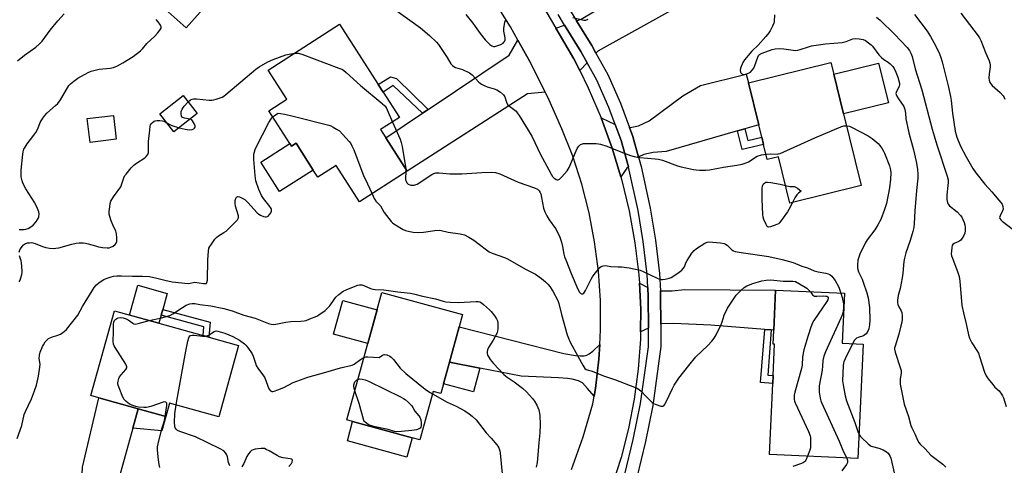
# Model space of a CAD drawing. Units: inches. Extents: x 1267765 to 1273765, y 529452 to 533452.
# Drawn here: x 1270660 to 1271096, y 531588 to 531785 of the extents above; entities that cross this region are included whole.
import ezdxf

# ---------------------------------------------------------------- set-up
doc = ezdxf.new("R2010")
doc.units = ezdxf.units.IN
doc.header["$MEASUREMENT"] = 0
for name, color, linetype in [('BLDG-Footprint', 5, 'Continuous'), ('CULTRL-Pad', 6, 'Continuous'), ('TRANS-Driveway', 251, 'Continuous'), ('TRANS-Non Street Sidewalk', 7, 'Continuous'), ('TRANS-Road', 130, 'Continuous'), ('TRANS-Street Sidewalk', 7, 'Continuous'), ('Undefined', 1, 'Continuous')]:
    doc.layers.add(name, color=color, linetype=linetype)

msp = doc.modelspace()

# ---------------------------------------------------------------- linework, layer by layer
at = {"layer": 'BLDG-Footprint'}
for points, elevation in [([(1270822.12, 531732.58), (1270831.6, 531717.82), (1270810.42, 531704.22), (1270800.1, 531720.29), (1270792.05, 531715.12), (1270790, 531718.31), (1270782.42, 531730.12), (1270780.48, 531728.87), (1270779.7, 531730.08), (1270770.42, 531744.53), (1270778.38, 531749.64), (1270770.15, 531762.45), (1270801.68, 531782.7), (1270818.77, 531756.09), (1270820.9, 531752.77), (1270828.14, 531741.5), (1270819.82, 531736.16)], 477.06), ([(1271024.47, 531743.07), (1271032.26, 531711.49), (1271000.75, 531703.72), (1270995.71, 531724.16), (1270990.75, 531722.94), (1270989.09, 531729.66), (1270988.31, 531732.82), (1270986.97, 531738.26), (1270982.4, 531756.78), (1271018.88, 531765.77), (1271020.13, 531760.69)], 473.89), ([(1270738.78, 531743.25), (1270728.45, 531735.19), (1270722.24, 531743.14), (1270732.57, 531751.2)], 476.04), ([(1270702.98, 531731.94), (1270691.35, 531730.53), (1270690.08, 531741), (1270701.71, 531742.41)], 475.24), ([(1271033.19, 531641.4), (1271030.83, 531590.89), (1270991.72, 531592.72), (1270993.18, 531624.04), (1270993.34, 531627.51), (1270993.99, 531641.37), (1270993.28, 531641.4), (1270993.57, 531647.61), (1270994.4, 531665.27), (1271024.83, 531663.88), (1271023.8, 531641.84)], 477.43), ([(1270847.68, 531623.88), (1270846.5, 531619.56), (1270842.98, 531620.52), (1270837.14, 531599.15), (1270833.75, 531600.08), (1270807.45, 531607.27), (1270804.95, 531607.95), (1270820.35, 531664.28), (1270856.06, 531654.52), (1270854.55, 531649.01), (1270850.31, 531633.48)], 481.15), ([(1270757.02, 531640.78), (1270748.23, 531609.31), (1270726.5, 531615.38), (1270724.83, 531609.44), (1270712.67, 531612.84), (1270695.22, 531617.71), (1270691.77, 531618.67), (1270702.22, 531656.09), (1270741.33, 531645.16), (1270743.85, 531644.46)], 480.7)]:
    msp.add_lwpolyline(points, close=True, dxfattribs=dict(at, elevation=elevation))
at = {"layer": 'CULTRL-Pad'}
for points in [[(1270743.66, 531792.15), (1270733.84, 531781.19), (1270710.05, 531802.52), (1270719.88, 531813.47)], [(1271044.27, 531747.95), (1271024.48, 531743.07), (1271020.13, 531760.69), (1271039.93, 531765.57)], [(1270782.42, 531730.12), (1270790, 531718.31), (1270775.18, 531708.79), (1270766.82, 531721.81), (1270779.71, 531730.09), (1270780.48, 531728.87)], [(1270722.79, 531654.21), (1270721.79, 531650.62), (1270708.74, 531654.27), (1270712.43, 531667.46), (1270725.48, 531663.82), (1270723.49, 531656.7)], [(1270818.24, 531656.55), (1270814.17, 531641.68), (1270798.97, 531645.84), (1270803.04, 531660.7)], [(1270833.75, 531600.08), (1270831.42, 531591.55), (1270805.12, 531598.74), (1270807.45, 531607.27)]]:
    msp.add_lwpolyline(points, close=True, dxfattribs=at)
at = {"layer": 'TRANS-Driveway'}
for points in [[(1270915.02, 531769.92), (1270913.12, 531773.31), (1270906.4, 531784.19), (1270908.51, 531784.93), (1270952.51, 531811.36), (1270961.55, 531796.31), (1270915.89, 531770.84)], [(1270911.08, 531765.72), (1270907.81, 531762.23), (1270905.24, 531767.4), (1270897.3, 531781.01), (1270901.11, 531782.34), (1270908.35, 531770.63)], [(1270892.56, 531752.72), (1270884.73, 531751.95), (1270831.6, 531717.82), (1270822.12, 531732.58), (1270838.26, 531743.37), (1270840.83, 531745.09), (1270876.66, 531769.03), (1270880.47, 531775.69), (1270885.8, 531766.19)], [(1270980.83, 531736.51), (1270977.58, 531735.58), (1270946.02, 531726.56), (1270940.36, 531726.1), (1270936.11, 531725.23), (1270933.91, 531724.09), (1270933.84, 531724.04), (1270931.35, 531733.1), (1270929.85, 531737.16), (1270930.81, 531737.23), (1270933.78, 531737.84), (1270938.55, 531739.99), (1270953.43, 531751.05), (1270961.22, 531755.59), (1270981.46, 531760.59), (1270982.4, 531756.78), (1270986.97, 531738.26)], [(1270923.51, 531738.44), (1270926.13, 531731.42), (1270929.32, 531719.78), (1270928.72, 531719.12), (1270925.96, 531715.3), (1270922.15, 531727.95), (1270917.25, 531741.41)], [(1270937.91, 531666.37), (1270938.11, 531662.37), (1270938.19, 531648.4), (1270934.71, 531646.79), (1270934.83, 531656.84), (1270934.22, 531668.4)], [(1270992.48, 531647.7), (1270989.59, 531647.92), (1270965.85, 531649.74), (1270949.38, 531650.51), (1270943.86, 531650.31), (1270943.65, 531650.25), (1270943.58, 531662.81), (1270943.47, 531664.99), (1270943.86, 531664.92), (1270948.69, 531664.96), (1270954.1, 531665.6), (1270994.4, 531665.27), (1270993.57, 531647.61)], [(1270916.68, 531641.21), (1270916.32, 531634.71), (1270914.8, 531621.79), (1270914.24, 531618.4), (1270911.32, 531621.89), (1270908.99, 531624.33), (1270907.28, 531625.15), (1270904.44, 531625.99), (1270902.45, 531626.3), (1270898.38, 531626.6), (1270881.95, 531627.25), (1270863.73, 531630.84), (1270850.31, 531633.48), (1270854.55, 531649.01), (1270900.76, 531637.32), (1270905.89, 531636.36), (1270908.07, 531636.18), (1270909.76, 531636.28), (1270911.04, 531636.56), (1270912.04, 531637.11), (1270913.63, 531638.32)], [(1270712.67, 531612.84), (1270710.3, 531604.36), (1270704.2, 531582.51), (1270696.62, 531559.47), (1270696.6, 531557.45), (1270696.97, 531556.19), (1270686.4, 531555.59), (1270685.67, 531555.51), (1270686.25, 531556.97), (1270686.62, 531558.81), (1270686.88, 531561.37), (1270687.09, 531568.96), (1270688.1, 531587.06), (1270695.22, 531617.71)]]:
    msp.add_lwpolyline(points, close=True, dxfattribs=at)
at = {"layer": 'TRANS-Non Street Sidewalk'}
for points in [[(1270840.83, 531745.09), (1270838.26, 531743.37), (1270825.34, 531755.6), (1270820.9, 531752.77), (1270818.76, 531756.09), (1270824.18, 531759.54), (1270826.81, 531758.68)], [(1270977.58, 531735.58), (1270980.83, 531736.51), (1270982.12, 531731.29), (1270988.31, 531732.82), (1270989.09, 531729.66), (1270979.62, 531727.32)], [(1270744.52, 531651.05), (1270743.85, 531644.46), (1270741.33, 531645.16), (1270741.73, 531649.12), (1270722.79, 531654.21), (1270723.49, 531656.7)], [(1270992.48, 531647.7), (1270990.94, 531627.69), (1270993.34, 531627.51), (1270993.18, 531624.04), (1270987.79, 531624.45), (1270989.59, 531647.92)], [(1270863.73, 531630.84), (1270860.85, 531620.28), (1270847.68, 531623.88), (1270850.31, 531633.48)], [(1270710.3, 531604.36), (1270712.67, 531612.84), (1270724.83, 531609.44), (1270723.06, 531603.13)]]:
    msp.add_lwpolyline(points, close=True, dxfattribs=at)
at = {"layer": 'TRANS-Road'}
for points in [[(1270885.84, 531800.64), (1270897.3, 531781.01), (1270905.24, 531767.4), (1270907.81, 531762.23), (1270911.6, 531754.57), (1270917.25, 531741.41), (1270922.15, 531727.95), (1270925.96, 531715.3), (1270926.28, 531714.24), (1270929.65, 531700.32), (1270932.24, 531686.23), (1270934.03, 531672.02), (1270934.22, 531668.4), (1270934.83, 531656.84), (1270934.71, 531646.79), (1270934.67, 531643.57), (1270933.71, 531630.33), (1270931.96, 531617.18), (1270929.41, 531604.15), (1270926.09, 531591.3), (1270922, 531578.67)], [(1270904.15, 531586.1), (1270909.29, 531600.43), (1270913.67, 531615.01), (1270914.24, 531618.4), (1270914.8, 531621.79), (1270916.32, 531634.71), (1270916.68, 531641.21), (1270917.05, 531647.71), (1270916.97, 531660.73), (1270916.1, 531673.71), (1270914.43, 531686.62), (1270911.97, 531699.4), (1270908.73, 531712.01), (1270904.72, 531724.39), (1270899.96, 531736.51), (1270893.68, 531750.48), (1270892.56, 531752.72), (1270885.8, 531766.19), (1270880.47, 531775.69), (1270877.2, 531781.53), (1270867.92, 531796.46)]]:
    msp.add_lwpolyline(points, dxfattribs=at)
at = {"layer": 'TRANS-Street Sidewalk'}
for points in [[(1270927.82, 531584), (1270931.51, 531599.31), (1270934.69, 531615.27), (1270938.24, 531640.25), (1270938.19, 531648.4), (1270938.11, 531662.37), (1270937.91, 531666.37), (1270937.63, 531672.19), (1270935.83, 531686.69), (1270933.6, 531700.41), (1270929.75, 531718.2), (1270929.32, 531719.78), (1270926.13, 531731.42), (1270923.51, 531738.44), (1270920.72, 531745.92), (1270915.38, 531758.03), (1270911.08, 531765.72), (1270908.35, 531770.63), (1270901.11, 531782.34), (1270898.25, 531786.97)], [(1270902.89, 531789.88), (1270906.4, 531784.19), (1270913.12, 531773.31), (1270915.02, 531769.92), (1270920.3, 531760.46), (1270925.88, 531747.81), (1270929.85, 531737.16), (1270931.35, 531733.1), (1270933.84, 531724.04), (1270934.98, 531719.89), (1270938.99, 531701.44), (1270941.26, 531687.41), (1270943.1, 531672.63), (1270943.47, 531664.99), (1270943.58, 531662.81), (1270943.65, 531650.25), (1270943.71, 531640.35), (1270940.09, 531614.3), (1270936.93, 531598.39), (1270933.08, 531582.46)]]:
    msp.add_lwpolyline(points, dxfattribs=at)
at = {"layer": 'Undefined'}
msp.add_line((1270830.92, 531718.88, 476), (1270831.01, 531717.44, 476), dxfattribs=at)
for points, elevation in [([(1270659.27, 531766.51), (1270662.34, 531768.99), (1270667.41, 531772.61), (1270668.9, 531773.86), (1270670.16, 531775.3), (1270673.69, 531780.13), (1270677.06, 531784.16), (1270679.93, 531787.27)], 472), ([(1270823.86, 531790.85), (1270832.72, 531784.46), (1270837.42, 531781.17), (1270841.43, 531777.75), (1270844.48, 531774.74), (1270845.43, 531773.69), (1270846.31, 531772.5), (1270849.3, 531768.05), (1270850.92, 531765.28), (1270851.63, 531764.46), (1270852.25, 531763.98), (1270852.94, 531763.61), (1270856.01, 531762.69), (1270859.11, 531761.23), (1270860.27, 531760.4), (1270863.3, 531757.18), (1270864.41, 531756.28), (1270865.62, 531755.59), (1270866.89, 531755.02), (1270870.04, 531754.16), (1270871.13, 531753.74), (1270872.84, 531752.65), (1270874.15, 531751.56), (1270874.68, 531750.67), (1270875.47, 531748.29), (1270875.97, 531747.28), (1270876.74, 531746.51), (1270879.66, 531744.26), (1270880.24, 531743.63), (1270881.08, 531742.4), (1270886.61, 531733.25), (1270888.03, 531730.48), (1270890.38, 531725.4), (1270895.23, 531716.42), (1270895.84, 531715.49), (1270896.37, 531714.89), (1270896.77, 531714.55), (1270897.43, 531714.17), (1270897.89, 531714.01), (1270898.32, 531713.99), (1270898.96, 531714.32), (1270899.95, 531715.29), (1270902.22, 531717.92), (1270902.69, 531718.64), (1270903.09, 531719.43), (1270906.22, 531726.86), (1270906.87, 531728.19), (1270907.37, 531728.85), (1270908.17, 531729.55), (1270908.62, 531729.79), (1270909.44, 531729.97), (1270915.03, 531729.99), (1270916.19, 531729.93), (1270917.04, 531729.78), (1270919.76, 531728.92), (1270925.93, 531726.3), (1270930.33, 531724.79), (1270931.96, 531724.31), (1270933.32, 531723.98), (1270934.46, 531723.82), (1270941.24, 531723.33), (1270942.71, 531723.14), (1270944.38, 531722.63), (1270951, 531720.19), (1270952.63, 531719.69), (1270958.19, 531718.58), (1270959.35, 531718.4), (1270960.76, 531718.29), (1270963.58, 531718.24), (1270965.25, 531718.41), (1270971.35, 531719.53), (1270977.25, 531720.47), (1270979.59, 531720.97), (1270980.97, 531721.36), (1270982.46, 531721.95), (1270983.68, 531722.68), (1270985.52, 531723.98), (1270986.27, 531724.38), (1270988.25, 531724.96), (1270990.17, 531725.29)], 474), ([(1270857.43, 531786.94), (1270860.58, 531783.12), (1270861.62, 531781.73), (1270863.79, 531778.58), (1270866.04, 531775.85), (1270867.02, 531774.75), (1270868.08, 531773.79), (1270868.99, 531773.17), (1270869.71, 531772.94), (1270870.23, 531772.93), (1270870.78, 531773.04), (1270872.97, 531773.83), (1270873.95, 531774.37), (1270874.31, 531774.73), (1270874.56, 531775.15), (1270874.8, 531775.86), (1270874.84, 531776.65), (1270874.27, 531779.67), (1270874.24, 531780.79), (1270874.7, 531783.57), (1270874.95, 531784.36), (1270875.22, 531784.84)], 472), ([(1270993.94, 531786.87), (1270993.72, 531783.95), (1270993.57, 531783.11), (1270993.06, 531781.81), (1270992.04, 531779.8), (1270991.4, 531778.85), (1270990.05, 531777.27), (1270986.69, 531773.51), (1270983.93, 531770.83), (1270980.71, 531767.03), (1270979.97, 531765.79), (1270978.95, 531763.37), (1270978.74, 531762.29), (1270978.89, 531761.58), (1270979.1, 531761.17), (1270979.42, 531760.83), (1270979.82, 531760.61), (1270980.3, 531760.53), (1270981.12, 531760.65), (1270981.96, 531760.91), (1270982.76, 531761.28), (1270983.25, 531761.59), (1270984.1, 531762.39), (1270984.76, 531763.34), (1270985.23, 531764.44), (1270986.52, 531768.13), (1270986.91, 531768.9), (1270987.25, 531769.3), (1270987.7, 531769.62), (1270988.47, 531769.99), (1270992.89, 531771.6), (1270994.28, 531771.89), (1270995.98, 531771.97), (1270998.06, 531771.78), (1271002.12, 531771.2), (1271003.19, 531771.14), (1271004.22, 531771.21), (1271005.34, 531771.48), (1271008.9, 531772.75), (1271010.3, 531773.12), (1271016.45, 531774.04), (1271023.82, 531774.69), (1271025.57, 531775.14), (1271028.53, 531776.21), (1271029.63, 531776.43), (1271031.39, 531776.31), (1271033.12, 531775.98), (1271034.14, 531775.48), (1271035.55, 531774.48), (1271036.67, 531773.57), (1271037.29, 531772.97), (1271040.12, 531769.26), (1271041.22, 531768.02), (1271042.24, 531767.14), (1271044.14, 531765.89), (1271045.02, 531765.19), (1271046.22, 531764.02), (1271046.84, 531763.09), (1271047.57, 531761.55), (1271048.42, 531759.39), (1271048.95, 531757.73), (1271049.11, 531756.68), (1271049.12, 531755.9), (1271049.04, 531755.4), (1271048.85, 531754.91), (1271047.8, 531752.95), (1271047.62, 531752.17), (1271047.69, 531751.67), (1271047.99, 531750.92), (1271048.68, 531749.7), (1271051.04, 531746.41), (1271051.54, 531745.12), (1271051.88, 531743.49), (1271052.03, 531740.96), (1271052.25, 531739.55), (1271053.34, 531734.78), (1271055.31, 531727.2), (1271056.48, 531722.03), (1271057.09, 531718.71), (1271057.36, 531716.3), (1271057.31, 531714.72), (1271056.7, 531709.28), (1271055.9, 531700.26), (1271055.64, 531694.64), (1271055.45, 531692.9), (1271055.06, 531691.18), (1271053.89, 531687.21), (1271052.01, 531681.79), (1271051.34, 531679.35), (1271051.1, 531677.94), (1271050.59, 531672.74), (1271050.3, 531670.69), (1271049.49, 531666), (1271048.62, 531662.86), (1271048.33, 531660.9), (1271048.32, 531659.8), (1271048.49, 531658.99), (1271048.93, 531657.95), (1271049.86, 531656.13), (1271050.15, 531655.32), (1271050.38, 531653.92), (1271050.41, 531652.51), (1271050.22, 531651.19), (1271049.82, 531649.51), (1271048.86, 531645.87), (1271047.2, 531640.57), (1271047.04, 531639.81), (1271047.01, 531639.19), (1271047.29, 531637.85), (1271049.5, 531631.17), (1271049.86, 531629.81), (1271049.91, 531628.63), (1271049.55, 531626.11), (1271049.48, 531625.02), (1271049.52, 531623.67), (1271049.75, 531622.2), (1271051.26, 531614.89), (1271053.17, 531609.5), (1271054.22, 531605.5), (1271054.68, 531604.42), (1271056.18, 531601.54), (1271057.16, 531599.04), (1271057.66, 531598.04), (1271058.32, 531597.21), (1271060.49, 531595.17), (1271063.04, 531592.39), (1271064.14, 531591.49), (1271068.41, 531588.37), (1271069.68, 531587.13)], 472), ([(1271055.85, 531786.97), (1271061.37, 531779.68), (1271062.95, 531777.23), (1271064.4, 531774.71), (1271066.52, 531770.33), (1271067.28, 531768.43), (1271068, 531766.16), (1271070.65, 531755.55), (1271071.71, 531750.85), (1271071.98, 531749.08), (1271072.54, 531743.5), (1271073.78, 531735.55), (1271074.6, 531732.8), (1271076.21, 531728.82), (1271078.66, 531724.08), (1271081.66, 531719.04), (1271082.9, 531717.13), (1271086.86, 531712.12), (1271090, 531708.65), (1271093.11, 531705.06), (1271094.05, 531703.93), (1271094.54, 531703.21), (1271094.92, 531702.15), (1271094.97, 531701.04), (1271094.75, 531700.28), (1271093.61, 531698.12), (1271093.46, 531697.35), (1271093.58, 531696.89), (1271094.03, 531696.28), (1271094.63, 531695.72), (1271099.6, 531691.83)], 468), ([(1271076.31, 531787.6), (1271083.89, 531777.61), (1271084.55, 531776.66), (1271085.1, 531775.59), (1271087.14, 531770.27), (1271088.8, 531766.61), (1271089.15, 531765.57), (1271089.28, 531764.76), (1271089.28, 531763.94), (1271088.86, 531760.85), (1271088.69, 531758.82), (1271088.76, 531757.98), (1271089.13, 531757.01), (1271089.55, 531756.33), (1271090.1, 531755.69), (1271093.61, 531752.55), (1271095, 531751.05), (1271095.41, 531750.34), (1271095.69, 531749.57)], 466), ([(1270659.97, 531692.04), (1270661.37, 531691.98), (1270662.17, 531692.02), (1270662.98, 531692.18), (1270664.06, 531692.54), (1270664.82, 531692.92), (1270666.17, 531694.03), (1270667.21, 531695.08), (1270667.74, 531695.75), (1270668.48, 531696.92), (1270668.79, 531697.67), (1270668.92, 531698.78), (1270668.76, 531699.91), (1270668.21, 531701.29), (1270666.94, 531703.88), (1270662.96, 531710.07), (1270661.86, 531712.19), (1270661.38, 531713.56), (1270660.99, 531715.3), (1270660.88, 531716.78), (1270660.91, 531718.25), (1270661.6, 531725.28), (1270661.8, 531726.42), (1270662.15, 531727.51), (1270662.64, 531728.48), (1270663.54, 531729.85), (1270666.59, 531733.76), (1270667.43, 531734.95), (1270668.24, 531736.46), (1270669.37, 531739.24), (1270670.57, 531741.29), (1270671.42, 531742.46), (1270672.31, 531743.42), (1270676.17, 531746.79), (1270677.12, 531747.76), (1270678.26, 531749.39), (1270682.03, 531755.58), (1270682.78, 531756.45), (1270684.13, 531757.57), (1270686, 531758.82), (1270690.55, 531761.34), (1270691.89, 531761.95), (1270693.6, 531762.44), (1270695.34, 531762.83), (1270700.26, 531763.35), (1270701.68, 531763.61), (1270703.53, 531764.37), (1270705.82, 531765.61), (1270710.43, 531768.46), (1270713.68, 531771.02), (1270714.51, 531771.86), (1270716.42, 531774.13), (1270719.95, 531777.51), (1270721.15, 531778.75), (1270722.27, 531780.04), (1270722.78, 531780.92), (1270722.76, 531781.61), (1270722.44, 531782.31), (1270721.53, 531783.72), (1270720.65, 531784.83)], 474), ([(1270904.84, 531785.7), (1270909.69, 531784.55), (1270910.52, 531784.54), (1270911.57, 531784.93)], 472), ([(1271039.05, 531785.88), (1271040.59, 531784.5), (1271047.01, 531778.37), (1271052.55, 531772.46), (1271053.61, 531771.14), (1271054.24, 531769.94), (1271054.84, 531768.42), (1271056.08, 531763), (1271059.07, 531753.74), (1271063.65, 531736.3), (1271064.49, 531733.36), (1271065.73, 531729.41), (1271070.31, 531715.62), (1271070.63, 531713.95), (1271070.7, 531712.83), (1271070.59, 531711.41), (1271070.08, 531707.29), (1271070.11, 531705.29), (1271070.34, 531703.92), (1271070.7, 531703.19), (1271071.23, 531702.55), (1271074.63, 531699.87), (1271076.19, 531698.22), (1271076.68, 531697.53), (1271077.22, 531696.51), (1271077.77, 531695.16), (1271078.11, 531694.06), (1271078.24, 531692.94), (1271078.23, 531691.52), (1271078.04, 531690.5), (1271077.63, 531689.44), (1271076.95, 531688.16), (1271076.23, 531687.34), (1271075.34, 531686.8), (1271073.35, 531685.88), (1271072.76, 531685.4), (1271072.52, 531684.96), (1271072.32, 531684.17), (1271072.11, 531682.46), (1271072.08, 531681.31), (1271072.22, 531680.46), (1271072.55, 531679.35), (1271075.02, 531673.09), (1271075.51, 531671.23), (1271075.8, 531669.28), (1271076.74, 531658.54), (1271077.45, 531655.26), (1271078.72, 531650.36), (1271079.74, 531645.49), (1271080.16, 531644.1), (1271081.16, 531642.01), (1271083.41, 531638.66), (1271084.11, 531637.41), (1271084.62, 531636.02), (1271086.83, 531629.08), (1271087.46, 531627.49), (1271088.44, 531626.06), (1271090.43, 531623.56), (1271091.38, 531622.48), (1271093.17, 531620.74), (1271094.29, 531619.36), (1271094.71, 531618.65), (1271095.14, 531617.66), (1271096.4, 531613.92)], 470), ([(1270734.72, 531748.45), (1270735.79, 531749.29), (1270736.52, 531749.6), (1270737.03, 531749.72), (1270738.45, 531749.74), (1270744.02, 531749.2), (1270745.19, 531749.16), (1270746.05, 531749.27), (1270747.19, 531749.58), (1270749.7, 531750.48), (1270750.44, 531750.92), (1270751.35, 531751.62), (1270764.71, 531762.91), (1270766.12, 531763.94), (1270770.03, 531766.13), (1270772.36, 531767.1), (1270777.98, 531769.14), (1270779.42, 531769.47), (1270781.68, 531769.86)], 476), ([(1270781.68, 531769.86), (1270782.61, 531769.96), (1270783.39, 531769.95), (1270784.93, 531769.55), (1270801.29, 531763.37), (1270802.65, 531762.8), (1270803.4, 531762.37), (1270804.54, 531761.44), (1270810.9, 531755.66), (1270820.55, 531747.67), (1270821.62, 531746.67), (1270822.21, 531745.89), (1270822.73, 531744.86), (1270825.01, 531739.5)], 476), ([(1270735.59, 531740.76), (1270733.19, 531741.19), (1270732.25, 531741.52), (1270732.07, 531741.66), (1270731.81, 531742.06), (1270731.58, 531743.1), (1270731.64, 531744.2), (1270732.06, 531745.2), (1270733.01, 531746.58), (1270734.72, 531748.45)], 476), ([(1270772.14, 531741.86), (1270772.92, 531742.43), (1270774.49, 531743.39), (1270775.63, 531743.34), (1270777.41, 531743.03), (1270781.12, 531742.15), (1270796.92, 531738.06), (1270797.75, 531737.77), (1270798.81, 531737.27), (1270800.36, 531736.4), (1270801.57, 531735.59), (1270803.01, 531734.18), (1270805.93, 531730.95), (1270806.61, 531730.03), (1270807.16, 531729.04), (1270807.97, 531727.18), (1270812.26, 531715.92), (1270814.03, 531712.28), (1270816.02, 531707.82)], 478), ([(1270659.13, 531599.68), (1270661.25, 531605.51), (1270662.3, 531610.39), (1270662.85, 531611.73), (1270665.48, 531617.21), (1270666.86, 531620.81), (1270667.64, 531623.24), (1270668.59, 531627.31), (1270669.21, 531631.26), (1270669.25, 531632.6), (1270668.91, 531635), (1270669, 531636.52), (1270669.38, 531637.89), (1270670.34, 531640.36), (1270670.75, 531641.15), (1270671.6, 531642.37), (1270672.35, 531643.28), (1270673, 531643.85), (1270674.26, 531644.5), (1270677.2, 531645.44), (1270678.24, 531645.87), (1270679.95, 531646.93), (1270681.01, 531647.92), (1270685.97, 531654.18), (1270688.05, 531657.99), (1270692.29, 531665.01), (1270693.25, 531666.45), (1270694.26, 531667.64), (1270695.32, 531668.55), (1270696.68, 531669.52), (1270697.41, 531669.93), (1270698.48, 531670.36), (1270700.67, 531671.1), (1270701.78, 531671.39), (1270703.25, 531671.55), (1270705.34, 531671.64), (1270710.1, 531671.47), (1270714.51, 531671.46), (1270717.71, 531671.26), (1270720.92, 531670.62), (1270724.47, 531669.67), (1270727.69, 531668.96), (1270729.11, 531668.74), (1270733.26, 531668.32), (1270734.94, 531668.26), (1270735.68, 531668.37), (1270736.93, 531668.71), (1270737.75, 531668.78), (1270741.55, 531668.22), (1270742.58, 531668.25), (1270742.92, 531668.45), (1270743.05, 531668.63), (1270743.26, 531669.64), (1270743.42, 531678.62), (1270743.68, 531682.41), (1270743.95, 531683.8), (1270744.34, 531684.58), (1270745, 531685.57), (1270746.58, 531687.74), (1270747.36, 531688.63), (1270748.1, 531689.22), (1270750.54, 531690.67), (1270751.47, 531691.37), (1270756, 531695.74), (1270756.57, 531696.39), (1270756.86, 531696.85), (1270756.99, 531697.34), (1270756.92, 531698.14), (1270755.7, 531702.38), (1270755.47, 531703.53), (1270755.46, 531704.09), (1270755.59, 531704.91), (1270755.83, 531705.68), (1270756.18, 531706.3), (1270756.34, 531706.44), (1270756.72, 531706.56), (1270757.39, 531706.48), (1270758.63, 531705.96), (1270759.78, 531705.23), (1270761.06, 531704.03), (1270765.3, 531699.43), (1270765.94, 531698.83), (1270766.66, 531698.34), (1270768.01, 531697.86), (1270768.83, 531697.7), (1270769.36, 531697.69), (1270770.08, 531697.97), (1270770.88, 531698.75), (1270771.28, 531699.44), (1270771.52, 531700.16), (1270771.56, 531700.87), (1270771.41, 531701.37), (1270770.47, 531702.81), (1270767.97, 531705.78), (1270767.19, 531707.02), (1270765.91, 531709.67), (1270764.69, 531713.52), (1270764.44, 531714.65), (1270764.31, 531715.83), (1270763.75, 531722.95), (1270763.71, 531724.43), (1270763.8, 531725.27), (1270764.04, 531726.36), (1270764.38, 531727.43), (1270764.84, 531728.47), (1270770.35, 531739.32), (1270771.36, 531740.97), (1270772.14, 531741.86)], 478), ([(1270660.06, 531682.03), (1270660.32, 531683.01), (1270660.86, 531683.96), (1270661.97, 531685.25), (1270662.4, 531685.61), (1270662.88, 531685.87), (1270663.7, 531686.11), (1270664.58, 531686.23), (1270665.45, 531686.25), (1270666.03, 531686.16), (1270667.15, 531685.84), (1270670.41, 531684.57), (1270671.8, 531684.12), (1270673.47, 531683.83), (1270675.17, 531683.69), (1270676.25, 531683.75), (1270677.58, 531683.97), (1270683.25, 531685.58), (1270685.17, 531685.98), (1270686.58, 531686.13), (1270688.31, 531686.16), (1270689.43, 531686.04), (1270690.51, 531685.79), (1270693.71, 531684.8), (1270695.12, 531684.44), (1270696.89, 531684.16), (1270698.96, 531683.96), (1270699.83, 531683.98), (1270700.63, 531684.2), (1270701.61, 531684.73), (1270702.49, 531685.38), (1270702.98, 531685.97), (1270703.19, 531686.72), (1270703.22, 531688.42), (1270703.07, 531690.14), (1270702.74, 531691.24), (1270701.42, 531694.17), (1270700.77, 531695.82), (1270700.1, 531697.77), (1270699.85, 531698.89), (1270699.85, 531700.03), (1270700.09, 531702.05), (1270700.31, 531703.48), (1270700.63, 531704.55), (1270701.74, 531706.45), (1270704.92, 531710.96), (1270705.28, 531711.72), (1270705.82, 531713.61), (1270706.29, 531714.88), (1270706.77, 531715.84), (1270707.27, 531716.55), (1270709.57, 531719.22), (1270710.79, 531720.47), (1270711.95, 531721.34), (1270715.59, 531723.74), (1270716.24, 531724.3), (1270716.9, 531725.23), (1270717.2, 531726.02), (1270717.27, 531726.59), (1270717.22, 531730.89), (1270717.75, 531735.92), (1270718, 531737.68), (1270718.16, 531738.23), (1270718.42, 531738.72), (1270718.99, 531739.35), (1270719.69, 531739.84), (1270720.21, 531740.04), (1270721.05, 531740.17), (1270722.21, 531740.2), (1270723.36, 531740.1), (1270724.11, 531739.86), (1270725.32, 531739.2)], 476), ([(1270725.32, 531739.2), (1270726.7, 531738.36), (1270727.47, 531737.99), (1270730.79, 531737.02)], 476), ([(1270730.79, 531737.02), (1270733.4, 531736.36), (1270735.17, 531736.12), (1270736.58, 531736.15), (1270737.27, 531736.49), (1270737.6, 531736.86), (1270737.79, 531737.3), (1270737.78, 531737.79), (1270737.53, 531738.58), (1270737.16, 531739.37), (1270736.7, 531740.09), (1270736.31, 531740.45), (1270735.59, 531740.76)], 476), ([(1270825.01, 531739.5), (1270828.43, 531731.88), (1270828.96, 531730.49), (1270829.33, 531728.74), (1270830.92, 531718.88)], 476), ([(1270990.17, 531725.29), (1270992.08, 531725.47), (1270995.08, 531725.34), (1270995.59, 531725.41), (1270996.43, 531725.65), (1271011.81, 531732.49), (1271023.22, 531737.37), (1271024.6, 531737.84), (1271025.75, 531737.89)], 474), ([(1271025.75, 531737.89), (1271027.02, 531737.64), (1271028.02, 531737.23), (1271035.36, 531733.39), (1271037.06, 531732.28), (1271038.91, 531730.82), (1271039.77, 531730.03), (1271040.51, 531729.11), (1271041.53, 531727.63), (1271042.14, 531726.61), (1271042.53, 531725.8), (1271044.71, 531720.22), (1271045.15, 531718.35), (1271045.32, 531717.05), (1271045.17, 531714.33), (1271044.7, 531710.52), (1271043.44, 531703.48), (1271042.58, 531700.9), (1271040.86, 531696.5), (1271039.62, 531694.17), (1271038.26, 531691.91), (1271034.95, 531687.53), (1271033.96, 531685.95), (1271031.67, 531681.21), (1271031.18, 531679.84), (1271030.83, 531678.43), (1271030.59, 531676.48), (1271030.61, 531675.1), (1271030.73, 531674.33), (1271031.09, 531673.32), (1271032.61, 531670.16), (1271033.16, 531668.85), (1271034.81, 531664.14), (1271035.39, 531661.84), (1271035.91, 531657.66), (1271036.07, 531651.86), (1271035.88, 531649.88), (1271035.57, 531648.2), (1271035.16, 531647.19), (1271034.44, 531646.04), (1271033.9, 531645.46), (1271033.26, 531645.05), (1271030.85, 531644.34), (1271030.12, 531643.98), (1271029.33, 531643.2), (1271028.44, 531641.62)], 474), ([(1270831.01, 531717.44), (1270830.82, 531714.83), (1270830.88, 531713.97), (1270831.04, 531713.43), (1270831.46, 531712.73), (1270832.03, 531712.13), (1270832.69, 531711.71), (1270833.22, 531711.59), (1270834.65, 531711.65), (1270835.49, 531711.86), (1270836.02, 531712.09), (1270842.49, 531716.31), (1270843.27, 531716.72), (1270844.26, 531717.02), (1270845.69, 531717.07), (1270850.43, 531716.66), (1270855.75, 531716.57), (1270864.52, 531717.23), (1270868.95, 531717.42), (1270870.55, 531717.23), (1270872.49, 531716.66), (1270880.67, 531712.98), (1270887.85, 531710.44), (1270889.14, 531709.83), (1270889.95, 531709.07), (1270890.32, 531708.46), (1270890.6, 531707.78), (1270890.98, 531706.22), (1270891.86, 531701.5), (1270892.37, 531699.83), (1270893.25, 531698.06), (1270894.29, 531696.33), (1270897.11, 531692.48), (1270898.82, 531689.04), (1270899.35, 531687.76), (1270899.74, 531686.51), (1270900.21, 531684.56), (1270900.81, 531681.18), (1270901.16, 531679.94), (1270901.64, 531678.63), (1270903.99, 531672.59), (1270907.01, 531665.7), (1270907.77, 531664.35), (1270908.26, 531663.84), (1270908.61, 531663.62), (1270909.01, 531663.58), (1270909.22, 531663.64), (1270909.63, 531663.91), (1270909.98, 531664.32), (1270910.42, 531665.07), (1270912.88, 531670.15), (1270913.49, 531671.16), (1270914.18, 531672.1), (1270916.73, 531675.24), (1270917.37, 531675.75), (1270918.15, 531676.02), (1270919.29, 531676.1), (1270921.51, 531675.67), (1270924.83, 531675.61), (1270926.27, 531675.5), (1270929.73, 531675.11), (1270931.71, 531674.71), (1270934.52, 531674.02), (1270935.88, 531673.57), (1270942.04, 531670.54), (1270942.82, 531670.21), (1270943.62, 531669.98), (1270944.47, 531669.98), (1270945.63, 531670.14), (1270947.37, 531670.5), (1270948.2, 531670.78), (1270949.44, 531671.52), (1270951.82, 531673.25), (1270952.97, 531674.14), (1270953.58, 531674.75), (1270954.07, 531675.54), (1270954.8, 531677.3), (1270955.34, 531678.34), (1270957.44, 531681.62), (1270958.36, 531682.78), (1270959.47, 531683.67), (1270963.11, 531686.02), (1270964.12, 531686.47), (1270964.97, 531686.56), (1270970, 531686.17), (1270971.72, 531685.86), (1270972.23, 531685.64), (1270972.94, 531685.17), (1270975.06, 531683.01), (1270975.78, 531682.61), (1270976.6, 531682.35), (1270979.17, 531681.83), (1270991.35, 531680.18), (1270997.28, 531678.85), (1271002.12, 531677.41), (1271005.95, 531675.89), (1271008.46, 531675.14), (1271011.5, 531673.73), (1271013.17, 531673.36), (1271016.6, 531672.81), (1271017.72, 531672.51), (1271018.41, 531672.15), (1271019.23, 531671.5), (1271019.76, 531670.89), (1271020.7, 531669.54), (1271022.35, 531666.51), (1271023.31, 531663.95)], 476), ([(1271001.9, 531704), (1271000.29, 531700.84), (1270999.69, 531699.83), (1270996.63, 531695.63), (1270996.02, 531694.9), (1270995.63, 531694.59), (1270994.9, 531694.19), (1270992.23, 531693.18), (1270991.26, 531693.04), (1270991.06, 531693.09), (1270990.71, 531693.37), (1270990.17, 531694.28), (1270989.28, 531696.46), (1270988.96, 531697.56), (1270988.78, 531698.67), (1270988.55, 531702.12), (1270988.43, 531705.4), (1270988.47, 531710.35), (1270988.56, 531711.19), (1270988.72, 531711.7), (1270989.01, 531712.16), (1270989.61, 531712.7), (1270990.09, 531712.94), (1270990.89, 531713.01), (1270992.33, 531712.82), (1270996.4, 531712.07), (1270998.82, 531711.55)], 476), ([(1270998.82, 531711.55), (1271000.71, 531711.11), (1271002.63, 531711.06), (1271003.12, 531710.94), (1271004.15, 531710.32), (1271005.78, 531708.96), (1271004.47, 531708.04), (1271003.73, 531707.34), (1271002.96, 531706.09), (1271001.9, 531704)], 476), ([(1270816.02, 531707.82), (1270817.01, 531705.78), (1270817.73, 531704.55), (1270819.7, 531702.56), (1270821.42, 531699.56), (1270824.41, 531695.62), (1270825.01, 531695.01), (1270825.7, 531694.48), (1270829.78, 531692.08), (1270830.84, 531691.64), (1270832.75, 531691.12), (1270834.13, 531690.89), (1270836.37, 531690.71), (1270838.73, 531690.81), (1270843.79, 531691.63), (1270845.72, 531691.75), (1270846.57, 531691.63), (1270849.7, 531690.93), (1270854.92, 531690.1), (1270856.82, 531689.64), (1270858.85, 531688.69), (1270861.04, 531687.41), (1270863.55, 531685.48), (1270866.56, 531683), (1270867.76, 531682.18), (1270869.11, 531681.59), (1270874.55, 531679.64), (1270875.84, 531679.07), (1270883.89, 531674.57), (1270888.28, 531672.25), (1270890.99, 531670.4), (1270892.77, 531668.93), (1270893.73, 531667.96), (1270894.61, 531666.89), (1270895.91, 531664.83), (1270898.15, 531660.68), (1270898.63, 531659.36), (1270899.77, 531654.48), (1270902.3, 531645.51), (1270902.81, 531643.98), (1270903.6, 531642.29), (1270907.05, 531636.17), (1270909.2, 531632.08), (1270909.63, 531631.34), (1270910.13, 531630.69), (1270910.69, 531630.28), (1270911.17, 531630.08), (1270913.26, 531629.44), (1270918.35, 531627.39), (1270923.62, 531625.69), (1270932.11, 531622.45), (1270933.44, 531621.87), (1270934.17, 531621.42), (1270935.03, 531620.66), (1270937.25, 531618.36), (1270939.09, 531616.32), (1270939.86, 531615.63), (1270940.5, 531615.2), (1270941.23, 531614.84), (1270943.62, 531614.04), (1270944.12, 531613.97), (1270944.59, 531614.02), (1270944.99, 531614.24), (1270945.32, 531614.62), (1270945.87, 531615.58), (1270948.81, 531621.84), (1270949.64, 531623.33), (1270951.67, 531626.36), (1270956.04, 531631.93), (1270959.19, 531635.75), (1270964.51, 531640.79), (1270966.23, 531642.68), (1270967.3, 531643.99), (1270968.19, 531645.52), (1270970.38, 531650.11), (1270970.8, 531651.22), (1270971.67, 531654.28), (1270973.12, 531657.31), (1270977.01, 531663.02), (1270979.17, 531665.26), (1270980.47, 531666.41), (1270981.71, 531667.13), (1270984.42, 531668.23), (1270988.34, 531669.37), (1270990.31, 531669.72), (1270992.3, 531669.84), (1270997.8, 531669.28), (1271002.04, 531669.23), (1271003.16, 531669.03), (1271004.95, 531668.1), (1271008.19, 531666.09), (1271009.01, 531665.41), (1271009.77, 531664.57)], 478), ([(1270660.03, 531668.86), (1270660.44, 531669.64), (1270660.83, 531670.76), (1270661.21, 531672.19), (1270661.32, 531673.05), (1270661.32, 531673.91), (1270661.04, 531677.33), (1270660.86, 531678.17), (1270660.19, 531680.38)], 476), ([(1270717.54, 531651.81), (1270723, 531653.03), (1270726.6, 531654.09), (1270727.89, 531654.76), (1270732.23, 531657.6), (1270733.93, 531658.58), (1270735.44, 531659.24), (1270736.52, 531659.41), (1270737.63, 531659.33), (1270739.84, 531658.96), (1270744.73, 531658.32), (1270750.49, 531657.19), (1270754.26, 531656.08), (1270759.37, 531654.28), (1270764.31, 531652.87), (1270770.3, 531650.52), (1270771.38, 531650.22), (1270772.37, 531650.13), (1270773.44, 531650.21), (1270777.97, 531651.08), (1270780.13, 531651.4), (1270784.59, 531651.55), (1270786.05, 531651.69), (1270786.9, 531651.92), (1270788.58, 531652.53), (1270791.61, 531653.77), (1270792.49, 531654.31), (1270795.25, 531656.32), (1270796.39, 531657.25), (1270797.41, 531658.3), (1270799.21, 531661.15), (1270799.99, 531662.21), (1270801.31, 531663.39), (1270803.22, 531664.81), (1270804.52, 531665.46), (1270808.6, 531667.08), (1270809.7, 531667.44), (1270810.51, 531667.57), (1270811.58, 531667.55), (1270812.38, 531667.38), (1270815.35, 531666.01), (1270816.34, 531665.71), (1270817.44, 531665.57), (1270821.24, 531665.45), (1270827.44, 531664.45), (1270831.49, 531664.12), (1270832.96, 531663.91), (1270835, 531663.5), (1270838.32, 531662.61), (1270844.12, 531661.39), (1270847.45, 531660.41), (1270848.6, 531660.16), (1270850.62, 531659.99), (1270854.11, 531659.86), (1270862.03, 531660.31), (1270862.89, 531660.28), (1270863.71, 531660.08), (1270864.44, 531659.67), (1270865.33, 531658.95), (1270867.89, 531656.61), (1270868.68, 531655.78), (1270870.24, 531653.76), (1270871.03, 531652.59), (1270871.46, 531651.68), (1270871.64, 531650.94), (1270871.7, 531649.82), (1270871.64, 531648.12), (1270871.53, 531647.29), (1270871.28, 531646.48), (1270869.52, 531643.13), (1270867.53, 531639.97), (1270867.06, 531638.97), (1270866.94, 531638.16), (1270866.96, 531637.33), (1270867.13, 531636.53), (1270867.35, 531636.03), (1270868.27, 531634.61), (1270869.66, 531632.82), (1270874.27, 531628.03), (1270875.8, 531626.81), (1270878.92, 531624.77), (1270882.55, 531621.95), (1270884.23, 531620.36), (1270887.01, 531617.41), (1270887.84, 531616.23), (1270888.89, 531614.49), (1270889.38, 531613.44), (1270889.77, 531612.34), (1270890.2, 531610.06), (1270890.38, 531605.98), (1270890.18, 531602.2), (1270889.72, 531597.85), (1270888.97, 531589.09), (1270888.61, 531587.06)], 480), ([(1271009.77, 531664.57), (1271010.77, 531663.24), (1271011.15, 531662.89), (1271011.6, 531662.66), (1271012.7, 531662.55), (1271015.39, 531662.68), (1271016.55, 531662.65), (1271017.08, 531662.53), (1271017.48, 531662.31), (1271017.6, 531662.16), (1271017.69, 531661.76), (1271017.45, 531661.05), (1271017, 531660.3), (1271011.27, 531651.85), (1271010.74, 531650.8), (1271010.02, 531648.87), (1271008.77, 531645.25), (1271006.95, 531638.93), (1271006.34, 531635.84), (1271006.14, 531632.16), (1271005.92, 531630.69), (1271002.95, 531620.23), (1271002.62, 531618.81), (1271002.56, 531617.95), (1271002.61, 531617.1), (1271002.76, 531616.27), (1271003.04, 531615.44), (1271008.97, 531602.85), (1271009.68, 531600.97), (1271009.82, 531600.12), (1271009.88, 531598.64), (1271009.81, 531595.68), (1271009.54, 531594.56), (1271008.55, 531591.93)], 478), ([(1271023.31, 531663.95), (1271023.83, 531661.99), (1271024.37, 531659.22), (1271024.45, 531657.45), (1271024.31, 531656.01), (1271023.92, 531654.69), (1271023.23, 531652.86), (1271016.53, 531638.02), (1271015.77, 531636.11), (1271015.36, 531634.26), (1271015.21, 531631.63), (1271015.03, 531629.93), (1271013.72, 531623.07), (1271013.6, 531621.64), (1271013.73, 531620.19), (1271014.1, 531617.58), (1271014.35, 531616.44), (1271014.65, 531615.6), (1271022.46, 531598.5), (1271024.45, 531593.92), (1271025.84, 531591.12)], 476), ([(1270724.55, 531609.52), (1270725.33, 531614.3), (1270725.34, 531614.84), (1270725.26, 531615.3), (1270724.94, 531615.74), (1270724.41, 531615.91), (1270723.65, 531615.78), (1270718.22, 531613.83), (1270717.13, 531613.53), (1270716.29, 531613.4), (1270715.11, 531613.39), (1270712.73, 531613.59), (1270711.6, 531613.86), (1270710.22, 531614.32), (1270709.16, 531614.78), (1270708.21, 531615.35), (1270707.13, 531616.19), (1270706.41, 531617), (1270705.88, 531618.02), (1270704.19, 531622.09), (1270703.66, 531623.73), (1270703.64, 531624.28), (1270703.78, 531625.1), (1270704.12, 531626.19), (1270704.45, 531626.98), (1270705.1, 531627.91), (1270707.24, 531630.24), (1270707.62, 531630.89), (1270707.67, 531631.35), (1270707.52, 531631.84), (1270707.13, 531632.59), (1270702.43, 531639.91), (1270701.99, 531640.68), (1270701.69, 531641.47), (1270701.56, 531642.52), (1270701.8, 531647), (1270701.8, 531650.27), (1270701.89, 531651.13), (1270702.03, 531651.58), (1270702.36, 531652.1), (1270703.16, 531652.73), (1270703.86, 531653.05), (1270704.64, 531653.16), (1270706.03, 531652.98), (1270707.39, 531652.6), (1270708.15, 531652.19), (1270710.29, 531650.63), (1270710.79, 531650.38), (1270711.3, 531650.27), (1270712.7, 531650.47), (1270717.54, 531651.81)], 480), ([(1270729.38, 531614.57), (1270729.66, 531616.4), (1270733.7, 531638.35), (1270734.61, 531642.77), (1270734.99, 531644.19), (1270735.22, 531644.67), (1270735.55, 531645.01), (1270735.95, 531645.22), (1270736.64, 531645.38), (1270737.45, 531645.36), (1270741.1, 531644.96), (1270742.17, 531644.93)], 482), ([(1270742.17, 531644.93), (1270743.06, 531645.04), (1270743.84, 531645.36), (1270745.46, 531646.62), (1270746.19, 531647.07), (1270747.1, 531647.28), (1270747.91, 531647.19), (1270750.94, 531646.29), (1270754.42, 531644.79), (1270757.4, 531643.21), (1270759.57, 531641.61), (1270760.23, 531641.01), (1270760.96, 531640.15), (1270762.48, 531638.08), (1270763.09, 531637.13), (1270763.54, 531636.08), (1270764.46, 531633.05), (1270764.87, 531632.02), (1270765.59, 531630.85), (1270767.97, 531627.48), (1270768.58, 531626.46), (1270770.43, 531621.65), (1270771.09, 531620.83), (1270771.73, 531620.48), (1270772.22, 531620.47), (1270772.73, 531620.58), (1270774.35, 531621.17), (1270777.03, 531622.29), (1270781.15, 531624.45), (1270787.6, 531626.84), (1270795.53, 531628.99), (1270802.04, 531630.92), (1270807.2, 531632.13), (1270808.17, 531632.6), (1270810.9, 531634.67), (1270811.81, 531635.24), (1270812.5, 531635.56)], 482), ([(1271028.44, 531641.62), (1271025.1, 531634.94), (1271024.57, 531633.63), (1271024.42, 531632.95), (1271024.33, 531631.94), (1271024.03, 531625.16), (1271024.28, 531623.44), (1271025.22, 531618.58), (1271025.75, 531616.33), (1271029.39, 531606.76), (1271030.7, 531602.83), (1271031.33, 531601.49)], 474), ([(1270812.5, 531635.56), (1270813.32, 531635.74), (1270814.17, 531635.78), (1270819.11, 531635.56), (1270820.7, 531636.52), (1270821.32, 531636.77), (1270821.58, 531636.81), (1270822.61, 531636.62), (1270823.88, 531636.1), (1270824.55, 531635.6), (1270825.53, 531634.57), (1270828.45, 531630.74), (1270830.91, 531628.39), (1270839.49, 531621.55), (1270840.94, 531620.55), (1270842.71, 531619.53)], 482), ([(1270808.46, 531620.8), (1270808.11, 531621.99), (1270808.01, 531622.69), (1270808.04, 531623.46), (1270808.21, 531624.26), (1270808.41, 531624.76), (1270808.79, 531625.22), (1270809.3, 531625.59), (1270809.84, 531625.84)], 484), ([(1270809.84, 531625.84), (1270810.65, 531626.07), (1270811.64, 531625.92), (1270813.05, 531625.61), (1270814.41, 531625.08), (1270828.92, 531618.02), (1270829.97, 531617.45), (1270830.7, 531616.97), (1270831.97, 531615.81), (1270833.56, 531614.15), (1270834.04, 531613.47), (1270834.88, 531611.77), (1270836.65, 531609.82), (1270837.16, 531609.12), (1270837.55, 531608.04), (1270837.8, 531606.59), (1270837.81, 531605.45), (1270837.6, 531604.71), (1270837.3, 531604.32), (1270836.89, 531604.02), (1270835.62, 531603.61), (1270833.65, 531603.33), (1270829, 531602.86), (1270826.7, 531602.73), (1270825.91, 531602.85), (1270823.08, 531603.68), (1270817.39, 531604.9), (1270815.38, 531605.49), (1270814.34, 531605.96), (1270813.01, 531606.89), (1270812.67, 531607.28), (1270812.42, 531607.73), (1270810.29, 531615.17), (1270808.46, 531620.8)], 484), ([(1270842.71, 531619.53), (1270849.27, 531615.73), (1270853.2, 531613.95), (1270857.01, 531611.99), (1270858.94, 531610.7), (1270860.33, 531609.66), (1270862.06, 531607.91), (1270866.42, 531602.29), (1270868.66, 531599.89), (1270871.17, 531597), (1270871.69, 531596.3), (1270872.08, 531595.59), (1270872.5, 531594.36), (1270872.69, 531593.2), (1270873.5, 531584.09)], 482), ([(1270753.15, 531587.62), (1270752.82, 531588.34), (1270752.58, 531589.12), (1270752.1, 531591.65), (1270751.86, 531592.48), (1270751.29, 531593.45), (1270750.47, 531594.25), (1270748.93, 531595.11), (1270738.02, 531600.41), (1270731.04, 531602.84), (1270730.01, 531603.32), (1270729.42, 531603.82), (1270729.03, 531604.46), (1270728.78, 531605.19), (1270728.66, 531606.75), (1270728.89, 531610.64), (1270729.38, 531614.57)], 482), ([(1270722.28, 531586.92), (1270721.93, 531588.32), (1270721.59, 531590.33), (1270721.16, 531594.62), (1270721.19, 531596.03), (1270721.42, 531597.42), (1270723.1, 531604.04), (1270724.11, 531607.03), (1270724.55, 531609.52)], 480), ([(1271031.33, 531601.49), (1271031.82, 531600.78), (1271032.4, 531600.15), (1271035.28, 531597.39), (1271036.15, 531596.66), (1271036.68, 531596.36), (1271037.22, 531596.17), (1271040.07, 531595.52), (1271041.93, 531594.73), (1271043.42, 531593.89), (1271044.18, 531593.2), (1271044.66, 531592.59), (1271045.03, 531591.85), (1271045.3, 531591.01), (1271047.42, 531582.1)], 474), ([(1270779.3, 531587.37), (1270780.38, 531588.65), (1270780.75, 531589.31), (1270780.85, 531590.15), (1270780.71, 531590.47), (1270780.56, 531590.59), (1270779.87, 531590.8), (1270776.72, 531591.22), (1270775.07, 531591.65), (1270774.04, 531592.17), (1270770.52, 531594.28), (1270769.22, 531594.95), (1270768.42, 531595.25), (1270767.87, 531595.35), (1270767, 531595.34), (1270764.35, 531594.98), (1270763.5, 531594.78), (1270762.75, 531594.42), (1270762.13, 531593.88), (1270761.39, 531593.03), (1270760.63, 531591.85), (1270759.38, 531588.72), (1270758.44, 531587.22)], 482), ([(1271008.55, 531591.93), (1271007.81, 531590.23), (1271007.52, 531589.77), (1271007.17, 531589.41), (1271006.71, 531589.11), (1271005.93, 531588.77), (1271002.05, 531587.41)], 478), ([(1271025.84, 531591.12), (1271026.22, 531589.95), (1271026.2, 531589.2), (1271025.73, 531588.25), (1271023.72, 531585.45)], 476)]:
    msp.add_lwpolyline(points, dxfattribs=dict(at, elevation=elevation))

doc.saveas('drawing.dxf')
